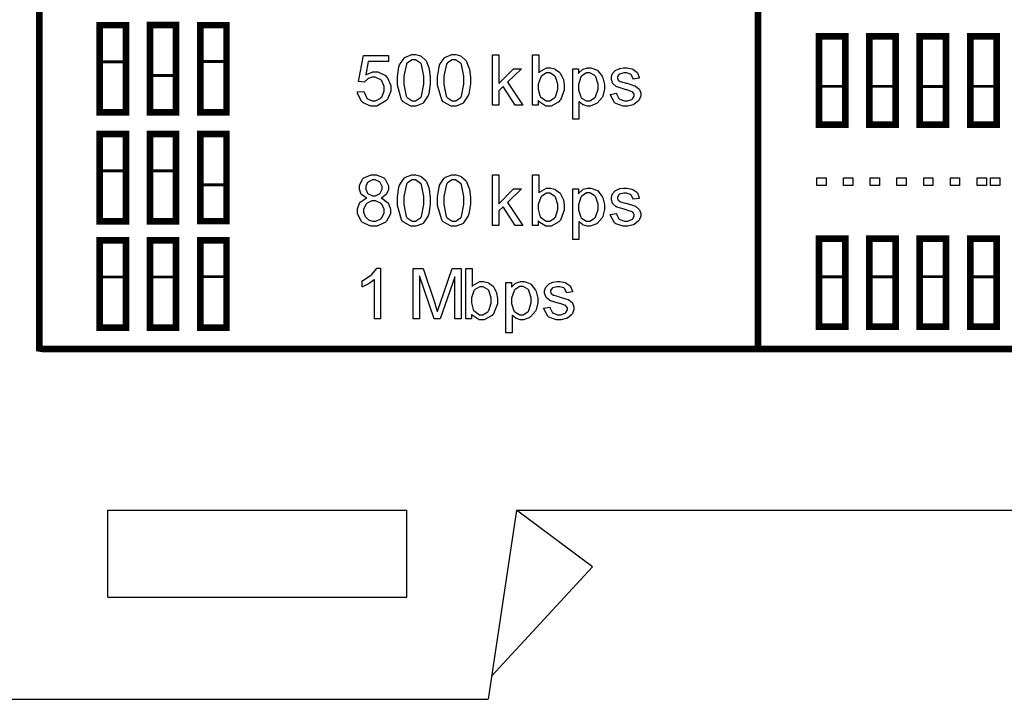
# Model space of a CAD drawing. Units: millimetres. Extents: x 0 to 420, y 0 to 297.
# Drawn here: x 253 to 279, y 107 to 125 of the extents above; entities that cross this region are included whole.
import ezdxf

# ---------------------------------------------------------------- set-up
doc = ezdxf.new("R2010")
doc.units = ezdxf.units.MM

msp = doc.modelspace()

# ---------------------------------------------------------------- linework, layer by layer
for p, q in [((255.2, 109.755), (255.2, 112.055)), ((255.2, 112.055), (263.1, 112.055)), ((263.1, 109.755), (263.1, 112.055)), ((266, 112.055), (265.25, 107.055)), ((266, 112.055), (301, 112.055)), ((268, 110.555), (266, 112.055)), ((268, 110.555), (265.343, 107.673)), ((255.2, 109.755), (263.1, 109.755)), ((239, 107.055), (265.25, 107.055))]:
    msp.add_line(p, q)
for points, const_width in [([(253.517, 143.032), (315.702, 143.032), (315.732, 143.032), (315.828, 143.019), (315.828, 143.013), (315.828, 116.329), (315.828, 116.324), (315.732, 116.309), (315.702, 116.309), (253.517, 116.309), (253.485, 116.309), (253.39, 116.324), (253.39, 116.329), (253.39, 143.013), (253.39, 143.019), (253.485, 143.032), (253.517, 143.032)], 0.176), ([(254.984, 124.861), (255.676, 124.861), (255.676, 122.557), (254.984, 122.557), (254.984, 124.861)], 0.176), ([(255.001, 124.867), (255.64, 124.867), (255.64, 123.893), (255.001, 123.893), (255.001, 124.867)], 0.0762), ([(256.312, 124.867), (257.004, 124.867), (257.004, 122.563), (256.312, 122.563), (256.312, 124.867)], 0.176), ([(257.641, 124.861), (258.334, 124.861), (258.334, 122.557), (257.641, 122.557), (257.641, 124.861)], 0.176), ([(257.688, 124.867), (258.289, 124.867), (258.289, 123.901), (257.688, 123.901), (257.688, 124.867)], 0.0762), ([(273.99, 124.562), (274.683, 124.562), (274.683, 122.234), (273.99, 122.234), (273.99, 124.562)], 0.176), ([(275.317, 124.562), (276.01, 124.562), (276.01, 122.234), (275.317, 122.234), (275.317, 124.562)], 0.176), ([(276.648, 124.562), (277.342, 124.562), (277.342, 122.234), (276.648, 122.234), (276.648, 124.562)], 0.176), ([(277.988, 124.562), (278.681, 124.562), (278.681, 122.234), (277.988, 122.234), (277.988, 124.562)], 0.176), ([(256.329, 123.532), (256.967, 123.532), (256.967, 122.557), (256.329, 122.557), (256.329, 123.532)], 0.0762), ([(274.008, 123.246), (274.646, 123.246), (274.646, 122.261), (274.008, 122.261), (274.008, 123.246)], 0.0762), ([(275.335, 123.246), (275.975, 123.246), (275.975, 122.261), (275.335, 122.261), (275.335, 123.246)], 0.0762), ([(276.695, 123.242), (277.296, 123.242), (277.296, 122.267), (276.695, 122.267), (276.695, 123.242)], 0.0762), ([(278.028, 123.246), (278.646, 123.246), (278.646, 122.269), (278.028, 122.269), (278.028, 123.246)], 0.0762), ([(254.984, 121.983), (255.676, 121.983), (255.676, 119.679), (254.984, 119.679), (254.984, 121.983)], 0.176), ([(255.001, 121.988), (255.64, 121.988), (255.64, 121.014), (255.001, 121.014), (255.001, 121.988)], 0.0762), ([(256.312, 121.983), (257.004, 121.983), (257.004, 119.679), (256.312, 119.679), (256.312, 121.983)], 0.176), ([(256.329, 121.988), (256.967, 121.988), (256.967, 121.014), (256.329, 121.014), (256.329, 121.988)], 0.0762), ([(257.641, 121.988), (258.334, 121.988), (258.334, 119.684), (257.641, 119.684), (257.641, 121.988)], 0.176), ([(257.688, 120.645), (258.289, 120.645), (258.289, 119.679), (257.688, 119.679), (257.688, 120.645)], 0.0762), ([(254.984, 119.177), (255.676, 119.177), (255.676, 116.872), (254.984, 116.872), (254.984, 119.177)], 0.176), ([(255.001, 119.182), (255.64, 119.182), (255.64, 118.208), (255.001, 118.208), (255.001, 119.182)], 0.0762), ([(256.312, 119.177), (257.004, 119.177), (257.004, 116.872), (256.312, 116.872), (256.312, 119.177)], 0.176), ([(256.329, 119.182), (256.967, 119.182), (256.967, 118.208), (256.329, 118.208), (256.329, 119.182)], 0.0762), ([(257.641, 119.177), (258.334, 119.177), (258.334, 116.872), (257.641, 116.872), (257.641, 119.177)], 0.176), ([(257.688, 119.182), (258.289, 119.182), (258.289, 118.217), (257.688, 118.217), (257.688, 119.182)], 0.0762), ([(273.99, 119.226), (274.683, 119.226), (274.683, 116.899), (273.99, 116.899), (273.99, 119.226)], 0.176), ([(274.008, 119.199), (274.646, 119.199), (274.646, 118.215), (274.008, 118.215), (274.008, 119.199)], 0.0762), ([(275.317, 119.226), (276.01, 119.226), (276.01, 116.899), (275.317, 116.899), (275.317, 119.226)], 0.176), ([(275.335, 119.199), (275.975, 119.199), (275.975, 118.215), (275.335, 118.215), (275.335, 119.199)], 0.0762), ([(276.648, 119.226), (277.342, 119.226), (277.342, 116.899), (276.648, 116.899), (276.648, 119.226)], 0.176), ([(276.695, 119.195), (277.296, 119.195), (277.296, 118.219), (276.695, 118.219), (276.695, 119.195)], 0.0762), ([(277.988, 119.226), (278.681, 119.226), (278.681, 116.899), (277.988, 116.899), (277.988, 119.226)], 0.176), ([(278.028, 119.191), (278.646, 119.191), (278.646, 118.215), (278.028, 118.215), (278.028, 119.191)], 0.0762)]:
    msp.add_lwpolyline(points, close=True, dxfattribs=dict(const_width=const_width))
at = {"const_width": 0.176}
msp.add_lwpolyline([(272.381, 116.331), (272.381, 143.045)], dxfattribs=at)
for points in [[(255.001, 124.867), (255.64, 124.867), (255.64, 123.893), (255.001, 123.893), (255.001, 124.867)], [(257.688, 124.867), (258.289, 124.867), (258.289, 123.901), (257.688, 123.901), (257.688, 124.867)], [(261.793, 123.096), (261.964, 123.109), (261.967, 123.088), (262.04, 122.932), (262.051, 122.921), (262.062, 122.912), (262.18, 122.858), (262.221, 122.858), (262.27, 122.858), (262.406, 122.934), (262.421, 122.947), (262.434, 122.962), (262.501, 123.128), (262.501, 123.183), (262.501, 123.239), (262.435, 123.393), (262.423, 123.405), (262.411, 123.418), (262.266, 123.485), (262.219, 123.485), (262.183, 123.485), (262.085, 123.456), (262.076, 123.449), (262.065, 123.444), (261.982, 123.365), (261.976, 123.354), (261.822, 123.377), (261.95, 124.061), (262.612, 124.061), (262.612, 123.905), (262.081, 123.905), (262.011, 123.545), (262.03, 123.561), (262.204, 123.63), (262.262, 123.63), (262.335, 123.63), (262.535, 123.529), (262.555, 123.508), (262.575, 123.489), (262.675, 123.271), (262.675, 123.198), (262.675, 123.121), (262.587, 122.907), (262.57, 122.886), (262.548, 122.859), (262.302, 122.724), (262.221, 122.724), (262.146, 122.724), (261.943, 122.81), (261.926, 122.826), (261.905, 122.844), (261.796, 123.069), (261.793, 123.096)], [(262.852, 123.403), (262.852, 123.499), (262.891, 123.76), (262.9, 123.784), (262.908, 123.809), (263.028, 123.993), (263.045, 124.006), (263.06, 124.019), (263.228, 124.084), (263.284, 124.084), (263.331, 124.084), (263.459, 124.048), (263.473, 124.041), (263.485, 124.034), (263.597, 123.93), (263.607, 123.916), (263.615, 123.904), (263.682, 123.738), (263.688, 123.719), (263.692, 123.7), (263.718, 123.478), (263.718, 123.403), (263.718, 123.31), (263.677, 123.049), (263.67, 123.024), (263.662, 123.001), (263.542, 122.815), (263.527, 122.801), (263.51, 122.789), (263.34, 122.724), (263.284, 122.724), (263.208, 122.724), (263.002, 122.84), (262.984, 122.862), (262.962, 122.891), (262.852, 123.275), (262.852, 123.403)], [(263.018, 123.403), (263.018, 123.295), (263.082, 122.985), (263.095, 122.965), (263.108, 122.947), (263.24, 122.858), (263.284, 122.858), (263.331, 122.858), (263.461, 122.949), (263.474, 122.965), (263.487, 122.985), (263.55, 123.299), (263.55, 123.403), (263.55, 123.514), (263.487, 123.823), (263.474, 123.841), (263.461, 123.858), (263.327, 123.948), (263.283, 123.948), (263.237, 123.948), (263.113, 123.869), (263.102, 123.853), (263.087, 123.833), (263.018, 123.511), (263.018, 123.403)], [(263.91, 123.403), (263.91, 123.499), (263.95, 123.76), (263.958, 123.784), (263.966, 123.809), (264.086, 123.993), (264.103, 124.006), (264.118, 124.019), (264.286, 124.084), (264.342, 124.084), (264.389, 124.084), (264.517, 124.048), (264.531, 124.041), (264.544, 124.034), (264.655, 123.93), (264.665, 123.916), (264.673, 123.904), (264.741, 123.738), (264.746, 123.719), (264.75, 123.7), (264.777, 123.478), (264.777, 123.403), (264.777, 123.31), (264.735, 123.049), (264.728, 123.024), (264.72, 123.001), (264.6, 122.815), (264.585, 122.801), (264.569, 122.789), (264.399, 122.724), (264.342, 122.724), (264.267, 122.724), (264.06, 122.84), (264.042, 122.862), (264.02, 122.891), (263.91, 123.275), (263.91, 123.403)], [(264.077, 123.403), (264.077, 123.295), (264.14, 122.985), (264.154, 122.965), (264.166, 122.947), (264.298, 122.858), (264.342, 122.858), (264.389, 122.858), (264.519, 122.949), (264.532, 122.965), (264.545, 122.985), (264.608, 123.299), (264.608, 123.403), (264.608, 123.514), (264.545, 123.823), (264.532, 123.841), (264.519, 123.858), (264.385, 123.948), (264.341, 123.948), (264.295, 123.948), (264.172, 123.869), (264.161, 123.853), (264.146, 123.833), (264.077, 123.511), (264.077, 123.403)], [(265.365, 122.746), (265.365, 124.079), (265.529, 124.079), (265.529, 123.319), (265.916, 123.712), (266.129, 123.712), (265.759, 123.353), (266.166, 122.746), (265.965, 122.746), (265.642, 123.239), (265.529, 123.129), (265.529, 122.746), (265.365, 122.746)], [(266.573, 122.746), (266.422, 122.746), (266.422, 124.079), (266.586, 124.079), (266.586, 123.603), (266.602, 123.625), (266.787, 123.731), (266.849, 123.731), (266.891, 123.731), (267.005, 123.704), (267.019, 123.697), (267.031, 123.691), (267.14, 123.607), (267.149, 123.596), (267.158, 123.585), (267.224, 123.456), (267.229, 123.441), (267.234, 123.426), (267.258, 123.289), (267.258, 123.242), (267.258, 123.147), (267.155, 122.884), (267.136, 122.862), (267.115, 122.84), (266.91, 122.725), (266.842, 122.725), (266.775, 122.725), (266.59, 122.844), (266.573, 122.868), (266.573, 122.746)], [(266.572, 123.236), (266.572, 123.173), (266.611, 123), (266.619, 122.986), (266.632, 122.965), (266.779, 122.859), (266.828, 122.859), (266.874, 122.859), (266.999, 122.938), (267.013, 122.953), (267.026, 122.968), (267.092, 123.165), (267.092, 123.23), (267.092, 123.3), (267.03, 123.494), (267.017, 123.508), (267.003, 123.523), (266.878, 123.598), (266.837, 123.598), (266.79, 123.598), (266.663, 123.521), (266.651, 123.505), (266.637, 123.49), (266.572, 123.3), (266.572, 123.236)], [(267.482, 122.376), (267.482, 123.712), (267.631, 123.712), (267.631, 123.585), (267.639, 123.598), (267.738, 123.689), (267.749, 123.695), (267.76, 123.701), (267.872, 123.731), (267.91, 123.731), (267.964, 123.731), (268.113, 123.68), (268.13, 123.669), (268.145, 123.658), (268.262, 123.51), (268.27, 123.49), (268.277, 123.471), (268.32, 123.295), (268.32, 123.236), (268.32, 123.169), (268.276, 122.99), (268.267, 122.969), (268.258, 122.95), (268.13, 122.8), (268.113, 122.789), (268.095, 122.779), (267.946, 122.725), (267.898, 122.725), (267.861, 122.725), (267.763, 122.756), (267.752, 122.761), (267.741, 122.767), (267.653, 122.839), (267.646, 122.847), (267.646, 122.376), (267.482, 122.376)], [(267.631, 123.223), (267.631, 123.155), (267.692, 122.964), (267.705, 122.949), (267.717, 122.935), (267.844, 122.859), (267.887, 122.859), (267.932, 122.859), (268.06, 122.938), (268.073, 122.953), (268.085, 122.968), (268.151, 123.171), (268.151, 123.237), (268.151, 123.306), (268.088, 123.497), (268.076, 123.512), (268.062, 123.529), (267.937, 123.603), (267.895, 123.603), (267.848, 123.603), (267.723, 123.523), (267.711, 123.507), (267.697, 123.492), (267.631, 123.29), (267.631, 123.223)], [(268.475, 123.034), (268.636, 123.061), (268.638, 123.045), (268.703, 122.921), (268.714, 122.912), (268.723, 122.903), (268.847, 122.859), (268.889, 122.859), (268.93, 122.859), (269.046, 122.899), (269.055, 122.906), (269.064, 122.914), (269.109, 122.989), (269.109, 123.014), (269.109, 123.035), (269.068, 123.095), (269.061, 123.099), (269.054, 123.103), (268.915, 123.15), (268.894, 123.155), (268.864, 123.164), (268.656, 123.228), (268.645, 123.234), (268.632, 123.239), (268.544, 123.317), (268.539, 123.326), (268.533, 123.336), (268.503, 123.426), (268.503, 123.454), (268.503, 123.485), (268.528, 123.566), (268.533, 123.574), (268.537, 123.584), (268.603, 123.66), (268.613, 123.665), (268.619, 123.671), (268.705, 123.711), (268.717, 123.714), (268.728, 123.718), (268.825, 123.731), (268.858, 123.731), (268.908, 123.731), (269.042, 123.704), (269.057, 123.698), (269.071, 123.695), (269.177, 123.621), (269.184, 123.611), (269.189, 123.603), (269.237, 123.476), (269.24, 123.46), (269.08, 123.438), (269.078, 123.452), (269.025, 123.548), (269.017, 123.555), (269.007, 123.563), (268.904, 123.598), (268.869, 123.598), (268.829, 123.598), (268.717, 123.568), (268.71, 123.561), (268.701, 123.555), (268.661, 123.494), (268.661, 123.474), (268.661, 123.46), (268.678, 123.421), (268.682, 123.416), (268.685, 123.412), (268.736, 123.376), (268.743, 123.373), (268.747, 123.372), (268.868, 123.337), (268.889, 123.332), (268.916, 123.325), (269.117, 123.261), (269.13, 123.256), (269.141, 123.252), (269.23, 123.18), (269.237, 123.171), (269.243, 123.162), (269.277, 123.064), (269.277, 123.032), (269.277, 122.993), (269.237, 122.888), (269.229, 122.876), (269.221, 122.865), (269.106, 122.771), (269.091, 122.764), (269.076, 122.759), (268.936, 122.725), (268.889, 122.725), (268.817, 122.725), (268.617, 122.792), (268.602, 122.804), (268.584, 122.818), (268.479, 123.009), (268.475, 123.034)], [(256.329, 123.532), (256.967, 123.532), (256.967, 122.557), (256.329, 122.557), (256.329, 123.532)], [(274.008, 123.246), (274.646, 123.246), (274.646, 122.261), (274.008, 122.261), (274.008, 123.246)], [(275.335, 123.246), (275.975, 123.246), (275.975, 122.261), (275.335, 122.261), (275.335, 123.246)], [(276.695, 123.242), (277.296, 123.242), (277.296, 122.267), (276.695, 122.267), (276.695, 123.242)], [(278.028, 123.246), (278.646, 123.246), (278.646, 122.269), (278.028, 122.269), (278.028, 123.246)], [(255.001, 121.988), (255.64, 121.988), (255.64, 121.014), (255.001, 121.014), (255.001, 121.988)], [(256.329, 121.988), (256.967, 121.988), (256.967, 121.014), (256.329, 121.014), (256.329, 121.988)], [(262.046, 120.293), (262.028, 120.3), (261.902, 120.388), (261.894, 120.399), (261.885, 120.412), (261.844, 120.527), (261.844, 120.564), (261.844, 120.627), (261.931, 120.794), (261.949, 120.81), (261.965, 120.827), (262.16, 120.909), (262.226, 120.909), (262.296, 120.909), (262.489, 120.825), (262.507, 120.809), (262.524, 120.792), (262.613, 120.619), (262.613, 120.561), (262.613, 120.521), (262.572, 120.412), (262.565, 120.399), (262.557, 120.388), (262.434, 120.3), (262.417, 120.293), (262.438, 120.288), (262.592, 120.18), (262.604, 120.165), (262.613, 120.15), (262.667, 120.003), (262.667, 119.953), (262.667, 119.881), (262.565, 119.685), (262.545, 119.666), (262.525, 119.647), (262.303, 119.549), (262.23, 119.549), (262.15, 119.549), (261.931, 119.647), (261.912, 119.666), (261.891, 119.687), (261.791, 119.889), (261.791, 119.956), (261.791, 120.011), (261.847, 120.16), (261.858, 120.173), (261.868, 120.189), (262.025, 120.289), (262.046, 120.293)], [(262.012, 120.572), (262.012, 120.533), (262.062, 120.427), (262.072, 120.416), (262.081, 120.406), (262.193, 120.357), (262.231, 120.357), (262.27, 120.357), (262.375, 120.406), (262.386, 120.416), (262.396, 120.426), (262.446, 120.529), (262.446, 120.562), (262.446, 120.601), (262.394, 120.704), (262.384, 120.713), (262.373, 120.725), (262.266, 120.774), (262.23, 120.774), (262.19, 120.774), (262.084, 120.726), (262.075, 120.715), (262.063, 120.705), (262.012, 120.606), (262.012, 120.572)], [(262.852, 120.228), (262.852, 120.324), (262.891, 120.585), (262.9, 120.609), (262.908, 120.634), (263.028, 120.818), (263.045, 120.831), (263.06, 120.844), (263.228, 120.909), (263.284, 120.909), (263.331, 120.909), (263.459, 120.873), (263.473, 120.866), (263.485, 120.859), (263.597, 120.755), (263.607, 120.741), (263.615, 120.729), (263.682, 120.563), (263.688, 120.544), (263.692, 120.525), (263.718, 120.303), (263.718, 120.228), (263.718, 120.135), (263.677, 119.874), (263.67, 119.849), (263.662, 119.826), (263.542, 119.64), (263.527, 119.626), (263.51, 119.614), (263.34, 119.549), (263.284, 119.549), (263.208, 119.549), (263.002, 119.665), (262.984, 119.687), (262.962, 119.716), (262.852, 120.1), (262.852, 120.228)], [(263.018, 120.228), (263.018, 120.12), (263.082, 119.81), (263.095, 119.79), (263.108, 119.772), (263.24, 119.683), (263.284, 119.683), (263.331, 119.683), (263.461, 119.774), (263.474, 119.79), (263.487, 119.81), (263.55, 120.124), (263.55, 120.228), (263.55, 120.339), (263.487, 120.648), (263.474, 120.666), (263.461, 120.683), (263.327, 120.773), (263.283, 120.773), (263.237, 120.773), (263.113, 120.694), (263.102, 120.678), (263.087, 120.658), (263.018, 120.336), (263.018, 120.228)], [(263.91, 120.228), (263.91, 120.324), (263.95, 120.585), (263.958, 120.609), (263.966, 120.634), (264.086, 120.818), (264.103, 120.831), (264.118, 120.844), (264.286, 120.909), (264.342, 120.909), (264.389, 120.909), (264.517, 120.873), (264.531, 120.866), (264.544, 120.859), (264.655, 120.755), (264.665, 120.741), (264.673, 120.729), (264.741, 120.563), (264.746, 120.544), (264.75, 120.525), (264.777, 120.303), (264.777, 120.228), (264.777, 120.135), (264.735, 119.874), (264.728, 119.849), (264.72, 119.826), (264.6, 119.64), (264.585, 119.626), (264.569, 119.614), (264.399, 119.549), (264.342, 119.549), (264.267, 119.549), (264.06, 119.665), (264.042, 119.687), (264.02, 119.716), (263.91, 120.1), (263.91, 120.228)], [(264.077, 120.228), (264.077, 120.12), (264.14, 119.81), (264.154, 119.79), (264.166, 119.772), (264.298, 119.683), (264.342, 119.683), (264.389, 119.683), (264.519, 119.774), (264.532, 119.79), (264.545, 119.81), (264.608, 120.124), (264.608, 120.228), (264.608, 120.339), (264.545, 120.648), (264.532, 120.666), (264.519, 120.683), (264.385, 120.773), (264.341, 120.773), (264.295, 120.773), (264.172, 120.694), (264.161, 120.678), (264.146, 120.658), (264.077, 120.336), (264.077, 120.228)], [(265.365, 119.571), (265.365, 120.904), (265.529, 120.904), (265.529, 120.144), (265.916, 120.537), (266.129, 120.537), (265.759, 120.178), (266.166, 119.571), (265.965, 119.571), (265.642, 120.064), (265.529, 119.954), (265.529, 119.571), (265.365, 119.571)], [(266.573, 119.571), (266.422, 119.571), (266.422, 120.904), (266.586, 120.904), (266.586, 120.428), (266.602, 120.45), (266.787, 120.556), (266.849, 120.556), (266.891, 120.556), (267.005, 120.529), (267.019, 120.522), (267.031, 120.516), (267.14, 120.432), (267.149, 120.421), (267.158, 120.41), (267.224, 120.281), (267.229, 120.266), (267.234, 120.251), (267.258, 120.114), (267.258, 120.067), (267.258, 119.972), (267.155, 119.709), (267.136, 119.687), (267.115, 119.665), (266.91, 119.55), (266.842, 119.55), (266.775, 119.55), (266.59, 119.669), (266.573, 119.693), (266.573, 119.571)], [(273.932, 120.63), (273.932, 120.832), (274.176, 120.832), (274.176, 120.63), (273.932, 120.63)], [(274.638, 120.63), (274.638, 120.832), (274.882, 120.832), (274.882, 120.63), (274.638, 120.63)], [(275.343, 120.63), (275.343, 120.832), (275.587, 120.832), (275.587, 120.63), (275.343, 120.63)], [(276.049, 120.63), (276.049, 120.832), (276.293, 120.832), (276.293, 120.63), (276.049, 120.63)], [(276.754, 120.63), (276.754, 120.832), (276.998, 120.832), (276.998, 120.63), (276.754, 120.63)], [(277.46, 120.63), (277.46, 120.832), (277.704, 120.832), (277.704, 120.63), (277.46, 120.63)], [(278.166, 120.63), (278.166, 120.832), (278.41, 120.832), (278.41, 120.63), (278.166, 120.63)], [(278.518, 120.63), (278.518, 120.832), (278.762, 120.832), (278.762, 120.63), (278.518, 120.63)], [(257.688, 120.645), (258.289, 120.645), (258.289, 119.679), (257.688, 119.679), (257.688, 120.645)], [(267.482, 119.201), (267.482, 120.537), (267.631, 120.537), (267.631, 120.41), (267.639, 120.423), (267.738, 120.514), (267.749, 120.52), (267.76, 120.526), (267.872, 120.556), (267.91, 120.556), (267.964, 120.556), (268.113, 120.505), (268.13, 120.494), (268.145, 120.483), (268.262, 120.335), (268.27, 120.315), (268.277, 120.296), (268.32, 120.12), (268.32, 120.061), (268.32, 119.994), (268.276, 119.815), (268.267, 119.794), (268.258, 119.775), (268.13, 119.625), (268.113, 119.614), (268.095, 119.604), (267.946, 119.55), (267.898, 119.55), (267.861, 119.55), (267.763, 119.581), (267.752, 119.586), (267.741, 119.592), (267.653, 119.664), (267.646, 119.672), (267.646, 119.201), (267.482, 119.201)], [(268.475, 119.859), (268.636, 119.886), (268.638, 119.87), (268.703, 119.746), (268.714, 119.737), (268.723, 119.728), (268.847, 119.684), (268.889, 119.684), (268.93, 119.684), (269.046, 119.724), (269.055, 119.731), (269.064, 119.739), (269.109, 119.814), (269.109, 119.839), (269.109, 119.86), (269.068, 119.92), (269.061, 119.924), (269.054, 119.928), (268.915, 119.975), (268.894, 119.98), (268.864, 119.989), (268.656, 120.053), (268.645, 120.059), (268.632, 120.064), (268.544, 120.142), (268.539, 120.151), (268.533, 120.161), (268.503, 120.251), (268.503, 120.279), (268.503, 120.31), (268.528, 120.391), (268.533, 120.399), (268.537, 120.409), (268.603, 120.485), (268.613, 120.49), (268.619, 120.496), (268.705, 120.536), (268.717, 120.539), (268.728, 120.543), (268.825, 120.556), (268.858, 120.556), (268.908, 120.556), (269.042, 120.529), (269.057, 120.523), (269.071, 120.52), (269.177, 120.446), (269.184, 120.436), (269.189, 120.428), (269.237, 120.301), (269.24, 120.285), (269.08, 120.263), (269.078, 120.277), (269.025, 120.373), (269.017, 120.38), (269.007, 120.388), (268.904, 120.423), (268.869, 120.423), (268.829, 120.423), (268.717, 120.393), (268.71, 120.386), (268.701, 120.38), (268.661, 120.319), (268.661, 120.299), (268.661, 120.285), (268.678, 120.246), (268.682, 120.241), (268.685, 120.237), (268.736, 120.201), (268.743, 120.198), (268.747, 120.197), (268.868, 120.162), (268.889, 120.157), (268.916, 120.15), (269.117, 120.086), (269.13, 120.081), (269.141, 120.077), (269.23, 120.005), (269.237, 119.996), (269.243, 119.987), (269.277, 119.889), (269.277, 119.857), (269.277, 119.818), (269.237, 119.713), (269.229, 119.701), (269.221, 119.69), (269.106, 119.596), (269.091, 119.589), (269.076, 119.584), (268.936, 119.55), (268.889, 119.55), (268.817, 119.55), (268.617, 119.617), (268.602, 119.629), (268.584, 119.643), (268.479, 119.834), (268.475, 119.859)], [(261.958, 119.956), (261.958, 119.923), (261.986, 119.831), (261.991, 119.821), (261.996, 119.81), (262.078, 119.726), (262.091, 119.719), (262.1, 119.713), (262.197, 119.683), (262.23, 119.683), (262.278, 119.683), (262.411, 119.746), (262.423, 119.759), (262.435, 119.772), (262.5, 119.906), (262.5, 119.95), (262.5, 120), (262.434, 120.133), (262.421, 120.146), (262.408, 120.16), (262.27, 120.222), (262.224, 120.222), (262.176, 120.222), (262.047, 120.16), (262.034, 120.146), (262.022, 120.133), (261.958, 120.001), (261.958, 119.956)], [(266.572, 120.061), (266.572, 119.998), (266.611, 119.825), (266.619, 119.811), (266.632, 119.79), (266.779, 119.684), (266.828, 119.684), (266.874, 119.684), (266.999, 119.763), (267.013, 119.778), (267.026, 119.793), (267.092, 119.99), (267.092, 120.055), (267.092, 120.125), (267.03, 120.319), (267.017, 120.333), (267.003, 120.348), (266.878, 120.423), (266.837, 120.423), (266.79, 120.423), (266.663, 120.346), (266.651, 120.33), (266.637, 120.315), (266.572, 120.125), (266.572, 120.061)], [(267.631, 120.048), (267.631, 119.98), (267.692, 119.789), (267.705, 119.774), (267.717, 119.76), (267.844, 119.684), (267.887, 119.684), (267.932, 119.684), (268.06, 119.763), (268.073, 119.778), (268.085, 119.793), (268.151, 119.996), (268.151, 120.062), (268.151, 120.131), (268.088, 120.322), (268.076, 120.337), (268.062, 120.354), (267.937, 120.428), (267.895, 120.428), (267.848, 120.428), (267.723, 120.348), (267.711, 120.332), (267.697, 120.317), (267.631, 120.115), (267.631, 120.048)], [(255.001, 119.182), (255.64, 119.182), (255.64, 118.208), (255.001, 118.208), (255.001, 119.182)], [(256.329, 119.182), (256.967, 119.182), (256.967, 118.208), (256.329, 118.208), (256.329, 119.182)], [(257.688, 119.182), (258.289, 119.182), (258.289, 118.217), (257.688, 118.217), (257.688, 119.182)], [(274.008, 119.199), (274.646, 119.199), (274.646, 118.215), (274.008, 118.215), (274.008, 119.199)], [(275.335, 119.199), (275.975, 119.199), (275.975, 118.215), (275.335, 118.215), (275.335, 119.199)], [(276.695, 119.195), (277.296, 119.195), (277.296, 118.219), (276.695, 118.219), (276.695, 119.195)], [(278.028, 119.191), (278.646, 119.191), (278.646, 118.215), (278.028, 118.215), (278.028, 119.191)], [(262.406, 117.102), (262.242, 117.102), (262.242, 118.143), (262.233, 118.135), (262.103, 118.042), (262.088, 118.032), (262.072, 118.023), (261.928, 117.952), (261.916, 117.947), (261.916, 118.105), (261.938, 118.116), (262.138, 118.245), (262.156, 118.261), (262.172, 118.277), (262.293, 118.426), (262.3, 118.44), (262.406, 118.44), (262.406, 117.102)], [(263.265, 117.102), (263.265, 118.434), (263.53, 118.434), (263.844, 117.491), (263.851, 117.47), (263.904, 117.304), (263.908, 117.293), (263.911, 117.306), (263.972, 117.485), (263.98, 117.507), (264.3, 118.434), (264.536, 118.434), (264.536, 117.102), (264.366, 117.102), (264.366, 118.217), (263.977, 117.102), (263.82, 117.102), (263.434, 118.236), (263.434, 117.102), (263.265, 117.102)], [(264.81, 117.102), (264.658, 117.102), (264.658, 118.434), (264.822, 118.434), (264.822, 117.959), (264.839, 117.981), (265.023, 118.087), (265.085, 118.087), (265.127, 118.087), (265.241, 118.06), (265.255, 118.052), (265.267, 118.047), (265.376, 117.963), (265.386, 117.952), (265.394, 117.941), (265.46, 117.811), (265.466, 117.796), (265.47, 117.781), (265.495, 117.645), (265.495, 117.598), (265.495, 117.503), (265.391, 117.24), (265.372, 117.218), (265.351, 117.195), (265.146, 117.081), (265.078, 117.081), (265.011, 117.081), (264.826, 117.199), (264.81, 117.223), (264.81, 117.102)], [(264.809, 117.591), (264.809, 117.529), (264.847, 117.355), (264.855, 117.341), (264.868, 117.321), (265.015, 117.214), (265.065, 117.214), (265.11, 117.214), (265.235, 117.293), (265.25, 117.308), (265.262, 117.324), (265.328, 117.521), (265.328, 117.585), (265.328, 117.656), (265.266, 117.85), (265.253, 117.864), (265.24, 117.879), (265.114, 117.953), (265.073, 117.953), (265.026, 117.953), (264.899, 117.876), (264.887, 117.861), (264.873, 117.846), (264.809, 117.656), (264.809, 117.591)], [(265.718, 116.731), (265.718, 118.068), (265.867, 118.068), (265.867, 117.941), (265.875, 117.953), (265.974, 118.044), (265.985, 118.05), (265.996, 118.057), (266.108, 118.087), (266.147, 118.087), (266.2, 118.087), (266.349, 118.036), (266.366, 118.025), (266.381, 118.014), (266.498, 117.865), (266.506, 117.846), (266.513, 117.827), (266.556, 117.65), (266.556, 117.591), (266.556, 117.525), (266.512, 117.346), (266.503, 117.325), (266.494, 117.306), (266.366, 117.155), (266.349, 117.144), (266.331, 117.135), (266.182, 117.081), (266.134, 117.081), (266.097, 117.081), (265.999, 117.111), (265.988, 117.117), (265.977, 117.123), (265.889, 117.194), (265.882, 117.202), (265.882, 116.731), (265.718, 116.731)], [(265.867, 117.579), (265.867, 117.511), (265.928, 117.319), (265.941, 117.304), (265.954, 117.29), (266.08, 117.214), (266.123, 117.214), (266.168, 117.214), (266.297, 117.293), (266.309, 117.308), (266.322, 117.324), (266.387, 117.526), (266.387, 117.592), (266.387, 117.661), (266.324, 117.853), (266.312, 117.868), (266.298, 117.885), (266.173, 117.959), (266.131, 117.959), (266.084, 117.959), (265.959, 117.879), (265.946, 117.862), (265.933, 117.847), (265.867, 117.646), (265.867, 117.579)], [(266.711, 117.389), (266.873, 117.416), (266.874, 117.401), (266.939, 117.277), (266.95, 117.267), (266.959, 117.259), (267.083, 117.214), (267.125, 117.214), (267.166, 117.214), (267.282, 117.255), (267.292, 117.261), (267.3, 117.27), (267.345, 117.345), (267.345, 117.369), (267.345, 117.391), (267.304, 117.45), (267.297, 117.455), (267.29, 117.459), (267.151, 117.506), (267.13, 117.511), (267.1, 117.519), (266.892, 117.584), (266.881, 117.59), (266.868, 117.595), (266.78, 117.672), (266.775, 117.682), (266.769, 117.691), (266.739, 117.781), (266.739, 117.81), (266.739, 117.84), (266.764, 117.922), (266.769, 117.93), (266.774, 117.94), (266.839, 118.015), (266.849, 118.021), (266.855, 118.026), (266.941, 118.066), (266.953, 118.069), (266.964, 118.073), (267.061, 118.087), (267.095, 118.087), (267.144, 118.087), (267.278, 118.06), (267.293, 118.054), (267.307, 118.05), (267.413, 117.976), (267.42, 117.967), (267.425, 117.959), (267.473, 117.832), (267.476, 117.815), (267.316, 117.794), (267.314, 117.807), (267.261, 117.904), (267.253, 117.911), (267.243, 117.919), (267.14, 117.953), (267.105, 117.953), (267.066, 117.953), (266.953, 117.923), (266.945, 117.916), (266.937, 117.911), (266.897, 117.85), (266.897, 117.829), (266.897, 117.815), (266.914, 117.777), (266.918, 117.771), (266.921, 117.767), (266.972, 117.731), (266.979, 117.729), (266.983, 117.727), (267.104, 117.693), (267.125, 117.687), (267.152, 117.681), (267.353, 117.617), (267.366, 117.611), (267.377, 117.608), (267.467, 117.536), (267.473, 117.526), (267.479, 117.518), (267.514, 117.42), (267.514, 117.387), (267.514, 117.348), (267.473, 117.243), (267.465, 117.231), (267.457, 117.22), (267.342, 117.126), (267.327, 117.12), (267.312, 117.114), (267.172, 117.081), (267.125, 117.081), (267.053, 117.081), (266.853, 117.147), (266.838, 117.16), (266.82, 117.173), (266.716, 117.365), (266.711, 117.389)]]:
    msp.add_lwpolyline(points, close=True)

doc.saveas('drawing.dxf')
